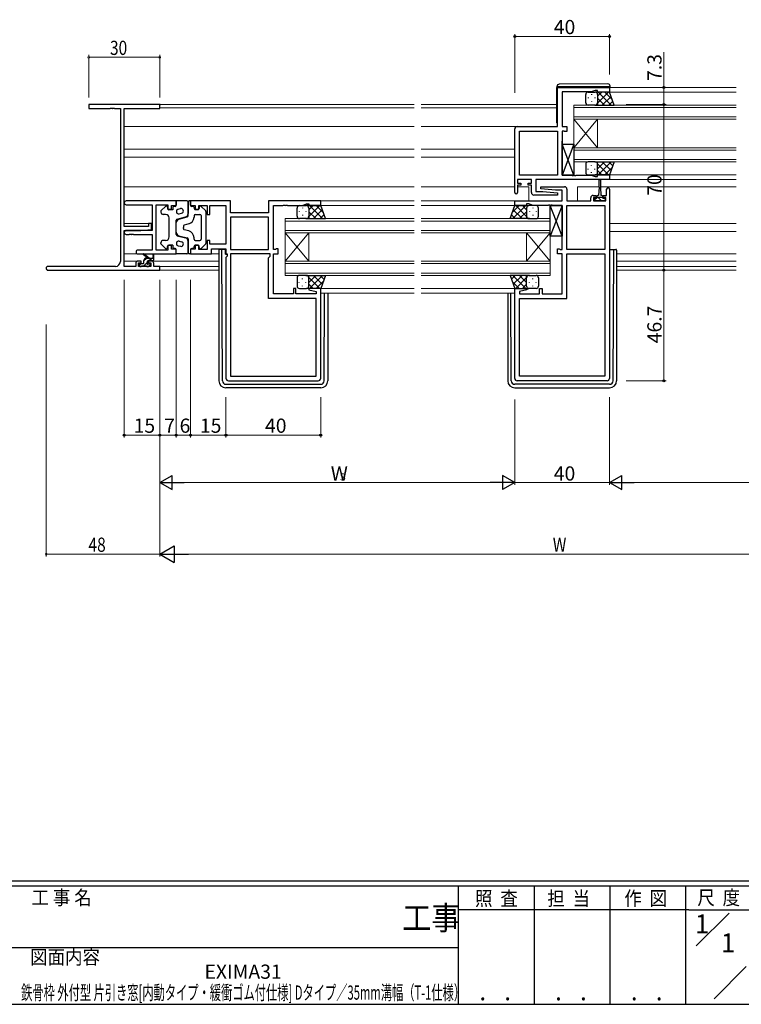
# Model space of a CAD drawing. Extents: x 0 to 1133, y 0 to 806.
# Drawn here: x 555 to 860, y 0 to 416 of the extents above; entities that cross this region are included whole.
import ezdxf
from ezdxf.enums import TextEntityAlignment as Align

# ---------------------------------------------------------------- set-up
doc = ezdxf.new("R2010")
doc.units = 0
doc.layers.get('0').update_dxf_attribs({"linetype": 'CONTINUOUS'})
doc.layers.add('USER1', color=3, linetype='CONTINUOUS')
doc.layers.add('YKK_ZWAK', color=7, linetype='CONTINUOUS')
for name, color, linetype, lineweight in [('YKK_11', 7, 'CONTINUOUS', 30), ('YKK_12', 2, 'CONTINUOUS', 13), ('YKK_13', 4, 'CONTINUOUS', 30), ('YKK_D', 6, 'CONTINUOUS', 13)]:
    doc.layers.add(name, color=color, linetype=linetype, lineweight=lineweight)
doc.styles.get("Standard").update_dxf_attribs({"font": 'ROMANS.SHX', "bigfont": 'EXTFONT.SHX'})
doc.styles.add('YKK_OSSTYLE1', font='romans.shx', dxfattribs={"width": 0.9, "bigfont": 'EXTFONT.SHX'})

# ---------------------------------------------------------------- blocks, each defined once
blk = doc.blocks.new('A201')
at = {"layer": 'YKK_ZWAK', "color": 254, "linetype": 'Continuous'}
for p, q in [((571, 35), (21, 35)), ((544, 34), (21, 34)), ((389, 34), (389, 9)), ((437, 34), (437, 9)), ((21, 9), (544, 9))]:
    blk.add_line(p, q, dxfattribs=at)
at = {"layer": 'YKK_ZWAK', "color": 131, "linetype": 'Continuous'}
for p, q in [((405, 34), (405, 9)), ((421, 34), (421, 9)), ((437.7, 29), (389, 29)), ((437.7, 29), (452, 29)), ((439.26, 21.33), (446.19, 28.25)), ((205, 21), (297, 21)), ((297, 21), (389, 21)), ((443.05, 10.18), (449.85, 16.98))]:
    blk.add_line(p, q, dxfattribs=at)
at = {"layer": 'YKK_ZWAK', "color": 131, "linetype": 'Continuous', "style": 'YKK_OSSTYLE1', "width": 0.9}
for s, height, p in [('工 事 名', 3, (298.87, 30.05)), ('照  査', 3, (392.56, 29.87)), ('担  当', 3, (407.82, 29.87)), ('作  図', 3, (424.09, 29.88)), ('尺  度', 3, (439.51, 30.04)), ('図面内容', 3, (298.58, 17.47)), (' ． ．', 3.5, (392.18, 9.75)), (' ． ．', 3.5, (408.18, 9.75)), (' ． ．', 3.5, (424.18, 9.75))]:
    blk.add_text(s, height=height, dxfattribs=at).set_placement(p)
at = {"layer": 'YKK_ZWAK', "color": 254, "linetype": 'Continuous', "style": 'YKK_OSSTYLE1', "width": 0.9}
blk.add_text('工事', height=5, dxfattribs=at).set_placement((377.17, 24.75))

msp = doc.modelspace()

# ---------------------------------------------------------------- linework, layer by layer
at = {"color": 0, "linetype": 'ByBlock', "lineweight": -2, "ltscale": 1.5}
msp.add_arc((614.18, 379.96), 0.3, 90, 180, dxfattribs=at)
at = {"layer": 'YKK_11', "linetype": 'ByBlock', "lineweight": -2, "ltscale": 0.5}
for p, q in [((781.88, 370.96), (781.88, 387.56)), ((781.88, 387.56), (803.88, 387.56)), ((803.88, 387.56), (803.88, 385.56)), ((796.15, 385.63), (783.88, 385.63)), ((783.88, 385.63), (783.88, 370.96)), ((797.88, 386.26), (796.15, 385.63)), ((798.88, 386.26), (797.88, 386.26)), ((798.88, 385.56), (798.88, 386.26)), ((803.88, 385.56), (798.88, 385.56)), ((764.88, 370.96), (781.88, 370.96)), ((783.88, 370.96), (785.88, 370.96)), ((785.88, 370.96), (785.88, 368.86)), ((763.88, 343.16), (763.88, 369.96)), ((765.81, 350.49), (765.81, 369.03)), ((765.81, 369.03), (781.88, 369.03)), ((781.88, 369.03), (781.88, 350.49)), ((781.88, 369.03), (781.88, 350.49)), ((784.76, 369.03), (783.88, 369.03)), ((783.88, 369.03), (783.88, 350.49)), ((784.92, 368.95), (784.76, 369.03)), ((785.08, 368.86), (784.92, 368.95)), ((785.88, 368.86), (785.08, 368.86)), ((781.88, 350.49), (765.81, 350.49)), ((783.88, 350.49), (787.93, 350.49)), ((787.93, 350.49), (788.11, 350.37)), ((788.11, 350.37), (788.66, 350.37)), ((788.66, 350.37), (788.84, 350.49)), ((788.84, 350.49), (788.93, 350.49)), ((788.93, 350.49), (789.11, 350.37)), ((789.11, 350.37), (789.66, 350.37)), ((789.66, 350.37), (789.84, 350.49)), ((789.84, 350.49), (796.15, 350.49)), ((796.15, 350.49), (797.88, 349.86)), ((797.88, 349.86), (798.88, 349.86)), ((798.88, 349.86), (798.88, 350.56)), ((798.88, 350.56), (803.88, 350.56)), ((803.88, 350.56), (803.88, 348.56)), ((770.88, 348.56), (765.08, 348.56)), ((765.08, 348.56), (765.08, 347.06)), ((765.08, 347.06), (766.48, 347.06)), ((766.48, 346.26), (765.08, 346.26)), ((765.08, 346.26), (765.08, 343.16)), ((766.48, 347.06), (766.48, 346.26)), ((769.48, 346.26), (769.48, 347.06)), ((769.48, 347.06), (770.88, 347.06)), ((770.88, 346.26), (769.48, 346.26)), ((770.88, 347.06), (770.88, 348.56)), ((770.88, 343.06), (770.88, 346.26)), ((803.88, 348.56), (772.81, 348.56)), ((772.81, 348.56), (772.81, 343.56)), ((774.86, 344.61), (774.91, 345.56)), ((774.91, 345.56), (784.88, 345.56)), ((781.86, 342.06), (771.88, 342.06)), ((772.81, 343.56), (775.69, 343.56)), ((781.08, 344.06), (774.86, 344.61)), ((775.69, 343.56), (781.9, 343.02)), ((783.95, 344.06), (781.08, 344.06)), ((781.9, 343.02), (781.86, 342.06)), ((783.95, 339.56), (783.95, 344.06)), ((785.88, 344.56), (785.88, 339.56)), ((796.98, 341.86), (798.28, 341.86)), ((798.28, 341.86), (798.28, 341.06)), ((801.28, 341.06), (801.28, 341.86)), ((801.28, 341.86), (802.68, 341.86)), ((802.68, 341.86), (802.68, 344.46)), ((803.88, 344.46), (803.88, 264.56)), ((620.88, 339.56), (599.7, 339.56)), ((599.7, 337.93), (610.75, 337.93)), ((610.75, 337.93), (610.75, 327.06)), ((612.38, 318.79), (612.38, 337.93)), ((612.38, 337.93), (617.38, 337.93)), ((617.38, 337.93), (617.38, 336.06)), ((618.88, 336.06), (618.88, 337.56)), ((618.88, 337.56), (620.88, 337.56)), ((620.88, 337.56), (620.88, 339.56)), ((643.81, 339.56), (626.88, 339.56)), ((626.88, 339.56), (626.88, 337.56)), ((626.88, 337.56), (628.88, 337.56)), ((628.88, 337.56), (628.88, 336.06)), ((630.38, 336.06), (630.38, 337.63)), ((630.38, 337.63), (633.88, 337.63)), ((633.88, 337.63), (633.88, 333.86)), ((635.08, 333.86), (635.08, 337.63)), ((635.08, 337.63), (641.88, 337.63)), ((641.88, 337.63), (641.88, 321.29)), ((643.81, 334.56), (643.81, 339.56)), ((681.88, 339.56), (659.88, 339.56)), ((659.88, 339.56), (659.88, 334.56)), ((661.88, 319.09), (661.88, 337.63)), ((661.88, 337.63), (665.93, 337.63)), ((665.93, 337.63), (666.11, 337.75)), ((666.11, 337.75), (666.66, 337.75)), ((666.66, 337.75), (666.84, 337.63)), ((666.84, 337.63), (666.93, 337.63)), ((666.93, 337.63), (667.11, 337.75)), ((667.11, 337.75), (667.66, 337.75)), ((667.66, 337.75), (667.84, 337.63)), ((667.84, 337.63), (674.15, 337.63)), ((674.15, 337.63), (675.88, 338.26)), ((675.88, 338.26), (676.88, 338.26)), ((676.88, 338.26), (676.88, 337.56)), ((676.88, 337.56), (681.88, 337.56)), ((681.88, 337.56), (681.88, 339.56)), ((763.88, 337.56), (763.88, 339.56)), ((763.88, 339.56), (783.95, 339.56)), ((768.88, 337.56), (763.88, 337.56)), ((769.88, 338.26), (768.88, 338.26)), ((768.88, 338.26), (768.88, 337.56)), ((771.62, 337.63), (769.88, 338.26)), ((777.93, 337.63), (771.62, 337.63)), ((778.11, 337.75), (777.93, 337.63)), ((778.66, 337.75), (778.11, 337.75)), ((778.84, 337.63), (778.66, 337.75)), ((778.93, 337.63), (778.84, 337.63)), ((779.11, 337.75), (778.93, 337.63)), ((779.66, 337.75), (779.11, 337.75)), ((779.84, 337.63), (779.66, 337.75)), ((783.88, 337.63), (779.84, 337.63)), ((783.88, 319.09), (783.88, 337.63)), ((785.88, 339.56), (795.98, 339.56)), ((785.88, 319.09), (785.88, 337.63)), ((785.88, 337.63), (801.95, 337.63)), ((795.98, 339.56), (795.98, 340.86)), ((798.28, 341.06), (797.18, 341.06)), ((797.18, 341.06), (797.18, 339.56)), ((797.18, 339.56), (802.38, 339.56)), ((802.38, 341.06), (801.28, 341.06)), ((801.95, 337.63), (801.95, 319.09)), ((801.95, 337.63), (801.95, 319.09)), ((802.38, 339.56), (802.38, 341.06)), ((617.38, 336.06), (618.88, 336.06)), ((628.88, 336.06), (630.38, 336.06)), ((633.88, 333.86), (635.08, 333.86)), ((659.88, 334.56), (643.81, 334.56)), ((659.88, 332.63), (643.81, 332.63)), ((659.88, 332.63), (643.81, 332.63)), ((643.81, 332.63), (643.81, 319.09)), ((659.88, 319.09), (659.88, 332.63)), ((610.75, 327.06), (599.7, 327.06)), ((599.7, 325.43), (600.93, 325.43)), ((600.93, 325.43), (601.11, 325.55)), ((601.11, 325.55), (601.66, 325.55)), ((601.66, 325.55), (601.84, 325.43)), ((601.84, 325.43), (601.93, 325.43)), ((601.93, 325.43), (602.11, 325.55)), ((602.11, 325.55), (602.66, 325.55)), ((602.66, 325.55), (602.84, 325.43)), ((602.84, 325.43), (610.75, 325.43)), ((610.75, 325.43), (610.75, 318.79)), ((618.88, 320.66), (617.38, 320.66)), ((617.38, 320.66), (617.38, 318.79)), ((618.88, 319.16), (618.88, 320.66)), ((630.38, 320.66), (628.88, 320.66)), ((628.88, 320.66), (628.88, 319.16)), ((630.38, 319.09), (630.38, 320.66)), ((635.08, 322.86), (633.88, 322.86)), ((633.88, 322.86), (633.88, 319.09)), ((635.08, 321.29), (635.08, 322.86)), ((641.88, 321.29), (635.08, 321.29)), ((610.75, 318.79), (604.7, 318.79)), ((604.7, 317.16), (620.88, 317.16)), ((617.38, 318.79), (612.38, 318.79)), ((620.88, 319.16), (618.88, 319.16)), ((620.88, 317.16), (620.88, 319.16)), ((628.88, 319.16), (626.88, 319.16)), ((626.88, 319.16), (626.88, 317.16)), ((626.88, 317.16), (635.81, 317.16)), ((633.88, 319.09), (630.38, 319.09)), ((635.81, 317.16), (635.81, 319.36)), ((635.81, 319.36), (641.88, 319.36)), ((641.88, 319.36), (641.88, 317.16)), ((641.88, 317.16), (642.41, 317.16)), ((642.41, 317.16), (642.41, 316.16)), ((643.81, 319.09), (659.88, 319.09)), ((643.81, 317.16), (643.81, 265.49)), ((643.81, 317.16), (643.81, 265.49)), ((660.48, 317.16), (643.81, 317.16)), ((660.48, 316.16), (660.48, 317.16)), ((662.76, 319.09), (661.88, 319.09)), ((661.88, 300.29), (661.88, 317.16)), ((661.88, 317.16), (663.88, 317.16)), ((662.92, 319.18), (662.76, 319.09)), ((663.08, 319.26), (662.92, 319.18)), ((663.88, 319.26), (663.08, 319.26)), ((663.88, 317.16), (663.88, 319.26)), ((781.88, 317.16), (781.88, 319.26)), ((781.88, 319.26), (782.68, 319.26)), ((783.88, 317.16), (781.88, 317.16)), ((782.68, 319.26), (782.85, 319.18)), ((782.85, 319.18), (783.01, 319.09)), ((783.01, 319.09), (783.88, 319.09)), ((783.88, 300.29), (783.88, 317.16)), ((801.95, 319.09), (785.88, 319.09)), ((785.88, 298.36), (785.88, 317.16)), ((785.88, 317.16), (801.95, 317.16)), ((801.95, 317.16), (801.95, 265.49)), ((801.95, 317.16), (801.95, 265.49)), ((642.41, 316.16), (641.88, 315.63)), ((641.88, 315.63), (641.88, 264.56)), ((659.88, 315.56), (660.48, 316.16)), ((659.88, 298.36), (659.88, 315.56)), ((670.38, 300.29), (661.88, 300.29)), ((671.38, 302.56), (670.38, 302.56)), ((670.38, 302.56), (670.38, 300.29)), ((671.38, 300.29), (671.38, 302.56)), ((679.95, 300.29), (671.38, 300.29)), ((676.92, 302.56), (676.85, 302.04)), ((676.85, 302.04), (679.95, 301.21)), ((681.88, 302.56), (676.92, 302.56)), ((679.95, 301.21), (679.95, 300.29)), ((681.88, 264.56), (681.88, 302.56)), ((763.88, 264.56), (763.88, 302.56)), ((763.88, 302.56), (768.84, 302.56)), ((768.91, 302.04), (765.81, 301.21)), ((765.81, 301.21), (765.81, 300.29)), ((765.81, 300.29), (774.38, 300.29)), ((768.84, 302.56), (768.91, 302.04)), ((774.38, 300.29), (774.38, 302.56)), ((774.38, 302.56), (775.38, 302.56)), ((775.38, 302.56), (775.38, 300.29)), ((775.38, 300.29), (783.88, 300.29)), ((679.95, 298.36), (659.88, 298.36)), ((679.95, 265.49), (679.95, 298.36)), ((765.81, 265.49), (765.81, 298.36)), ((765.81, 298.36), (785.88, 298.36)), ((642.88, 263.56), (680.88, 263.56)), ((643.81, 265.49), (679.95, 265.49)), ((802.88, 263.56), (764.88, 263.56)), ((801.95, 265.49), (765.81, 265.49))]:
    msp.add_line(p, q, dxfattribs=at)
at = {"layer": 'YKK_11', "color": 0, "linetype": 'ByBlock', "lineweight": -2}
for p, q in [((613.88, 380.26), (583.88, 380.26)), ((583.88, 380.26), (583.88, 378.63)), ((592.93, 378.63), (593.11, 378.75)), ((593.11, 378.75), (593.66, 378.75)), ((593.66, 378.75), (593.84, 378.63)), ((593.93, 378.63), (594.11, 378.75)), ((594.11, 378.75), (594.66, 378.75)), ((594.66, 378.75), (594.84, 378.63)), ((613.88, 378.63), (613.88, 380.26)), ((583.88, 378.63), (592.93, 378.63)), ((593.84, 378.63), (593.93, 378.63)), ((594.84, 378.63), (597.25, 378.63)), ((597.25, 378.63), (597.25, 313.89)), ((598.88, 328.76), (598.88, 378.63)), ((598.88, 378.63), (613.88, 378.63)), ((609.18, 330.06), (609.18, 328.76)), ((610.38, 330.06), (609.18, 330.06)), ((610.38, 327.46), (610.38, 330.06)), ((609.18, 328.76), (598.88, 328.76)), ((598.88, 327.06), (605.88, 327.06)), ((598.88, 311.89), (598.88, 327.06)), ((605.88, 327.06), (610.38, 327.46)), ((603.78, 313.16), (603.78, 311.89)), ((606.08, 314.16), (604.78, 314.16)), ((604.98, 311.89), (604.98, 313.36)), ((604.98, 313.36), (606.08, 313.36)), ((606.08, 313.36), (606.08, 314.16)), ((609.08, 314.16), (609.08, 313.36)), ((610.38, 314.16), (609.08, 314.16)), ((609.08, 313.36), (610.18, 313.36)), ((610.18, 313.36), (610.18, 311.89)), ((611.38, 311.89), (611.38, 313.16)), ((595.25, 311.89), (566.7, 311.89)), ((566.7, 310.26), (613.88, 310.26)), ((603.78, 311.89), (598.88, 311.89)), ((610.18, 311.89), (604.98, 311.89)), ((613.88, 311.89), (611.38, 311.89)), ((613.88, 310.26), (613.88, 311.89))]:
    msp.add_line(p, q, dxfattribs=at)
at = {"layer": 'YKK_11', "linetype": 'ByBlock', "lineweight": -2, "ltscale": 0.5}
for centre, radius, start, end in [((764.88, 369.96), 1, 90, 180), ((784.88, 344.56), 1, 0, 90), ((764.48, 343.16), 0.6, 180, 0), ((771.88, 343.06), 1, 180, 270), ((796.98, 340.86), 1, 90, 180), ((803.28, 344.46), 0.6, 360, 180), ((599.7, 338.75), 0.815, 90, 270), ((599.7, 326.25), 0.815, 90, 270), ((604.7, 317.98), 0.815, 90, 270), ((642.88, 264.56), 1, 180, 270), ((680.88, 264.56), 1, 270, 360), ((764.88, 264.56), 1, 180, 270), ((802.88, 264.56), 1, 270, 360)]:
    msp.add_arc(centre, radius, start, end, dxfattribs=at)
at = {"layer": 'YKK_11', "color": 0, "linetype": 'ByBlock', "lineweight": -2}
for centre, radius, start, end in [((595.25, 313.89), 2, 270, 360), ((604.78, 313.16), 1, 90, 180), ((610.38, 313.16), 1, 0, 90), ((566.7, 311.08), 0.815, 90, 270)]:
    msp.add_arc(centre, radius, start, end, dxfattribs=at)
at = {"layer": 'YKK_12', "ltscale": 1.5}
for p, q in [((857.38, 387.56), (803.58, 387.56)), ((857.38, 385.56), (803.38, 385.56)), ((721.38, 380.26), (613.58, 380.26)), ((721.38, 378.86), (613.88, 378.86)), ((781.68, 380.26), (724.38, 380.26)), ((781.68, 378.86), (724.38, 378.86)), ((857.38, 380.06), (788.88, 380.06)), ((788.88, 380.06), (788.88, 374.06)), ((788.88, 379.06), (857.38, 379.06)), ((857.38, 375.06), (788.88, 375.06)), ((721.38, 370.96), (598.88, 370.96)), ((764.88, 370.96), (724.38, 370.96)), ((788.88, 374.06), (857.38, 374.06)), ((788.88, 362.06), (788.88, 374.06)), ((788.88, 362.06), (798.88, 374.06)), ((788.88, 374.06), (798.88, 362.06)), ((798.88, 362.06), (798.88, 374.06)), ((857.38, 362.06), (788.88, 362.06)), ((788.88, 362.06), (788.88, 356.06)), ((721.38, 361.46), (598.88, 361.46)), ((721.38, 358.06), (598.88, 358.06)), ((763.88, 361.46), (724.38, 361.46)), ((763.88, 358.06), (724.38, 358.06)), ((788.88, 361.06), (857.38, 361.06)), ((857.38, 357.06), (788.88, 357.06)), ((788.88, 356.06), (857.38, 356.06)), ((857.38, 350.56), (803.39, 350.56)), ((721.38, 345.56), (598.88, 345.56)), ((763.88, 345.56), (724.38, 345.56)), ((769.88, 345.56), (765.08, 345.56)), ((769.88, 345.56), (769.88, 339.56)), ((857.38, 348.56), (773.11, 348.56)), ((799.53, 345.56), (790.38, 345.56)), ((790.38, 345.56), (790.38, 339.67)), ((857.38, 345.56), (800.03, 345.56)), ((721.38, 337.56), (681.38, 337.56)), ((721.38, 339.56), (681.58, 339.56)), ((764.18, 339.56), (724.38, 339.56)), ((764.38, 337.56), (724.38, 337.56)), ((609.48, 330.06), (598.88, 330.06)), ((610.75, 330.06), (610.08, 330.06)), ((721.38, 332.06), (666.88, 332.06)), ((666.88, 332.06), (666.88, 326.06)), ((666.88, 331.06), (721.38, 331.06)), ((724.38, 332.06), (778.88, 332.06)), ((778.88, 331.06), (724.38, 331.06)), ((778.88, 332.06), (778.88, 326.06)), ((857.38, 330.06), (803.88, 330.06)), ((599, 326.66), (598.88, 326.66)), ((721.38, 327.06), (666.88, 327.06)), ((666.88, 326.06), (721.38, 326.06)), ((666.88, 314.06), (666.88, 326.06)), ((666.88, 314.06), (676.88, 326.06)), ((666.88, 326.06), (676.88, 314.06)), ((676.88, 314.06), (676.88, 326.06)), ((724.38, 327.06), (778.88, 327.06)), ((778.88, 326.06), (724.38, 326.06)), ((768.88, 314.06), (768.88, 326.06)), ((778.88, 314.06), (768.88, 326.06)), ((778.88, 326.06), (768.88, 314.06)), ((778.88, 314.06), (778.88, 326.06)), ((857.38, 326.66), (803.88, 326.66)), ((604.7, 317.16), (598.88, 317.16)), ((635.51, 317.16), (638.88, 317.16)), ((806.88, 317.16), (857.38, 317.16)), ((604.78, 314.16), (598.88, 314.16)), ((638.88, 314.16), (610.38, 314.16)), ((721.38, 314.06), (666.88, 314.06)), ((666.88, 314.06), (666.88, 308.06)), ((666.88, 313.06), (721.38, 313.06)), ((724.38, 314.06), (778.88, 314.06)), ((778.88, 313.06), (724.38, 313.06)), ((778.88, 314.06), (778.88, 308.06)), ((857.38, 314.16), (806.88, 314.16)), ((638.88, 311.89), (613.58, 311.89)), ((638.88, 310.26), (613.58, 310.26)), ((721.38, 309.06), (666.88, 309.06)), ((666.88, 308.06), (721.38, 308.06)), ((724.38, 309.06), (778.88, 309.06)), ((778.88, 308.06), (724.38, 308.06)), ((857.38, 311.89), (806.88, 311.89)), ((857.38, 310.26), (806.88, 310.26)), ((721.38, 302.56), (681.38, 302.56)), ((721.38, 300.56), (681.88, 300.56)), ((764.38, 302.56), (724.38, 302.56)), ((763.88, 300.56), (724.38, 300.56))]:
    msp.add_line(p, q, dxfattribs=at)
at = {"layer": 'YKK_13', "ltscale": 1.5}
for p, q in [((781.68, 387.87), (781.68, 387.86)), ((781.68, 387.86), (782.18, 387.86)), ((781.68, 387.86), (781.68, 387.56)), ((781.68, 372.56), (781.68, 387.56)), ((782.18, 387.86), (803.68, 387.86)), ((803.18, 389.05), (782.68, 388.87)), ((803.68, 387.86), (804.18, 387.86)), ((804.18, 387.86), (804.18, 388.05)), ((804.18, 387.56), (804.18, 387.86)), ((793.88, 381.06), (793.88, 384.56)), ((794.83, 383.23), (794.83, 383.03)), ((794.88, 385.56), (797.88, 385.56)), ((796.25, 384.64), (796.25, 384.44)), ((797.66, 383.23), (797.66, 383.03)), ((803.88, 385.56), (797.88, 385.56)), ((798.88, 380.94), (803.5, 385.56)), ((798.88, 383.77), (800.68, 385.56)), ((798.88, 384.56), (798.88, 380.96)), ((798.88, 384.16), (798.88, 380.06)), ((798.88, 383), (801.82, 380.06)), ((799.15, 385.56), (804.65, 380.06)), ((800.83, 380.06), (804.53, 383.76)), ((801.98, 385.56), (804.94, 382.6)), ((805.85, 380.06), (803.88, 385.56)), ((797.88, 380.06), (794.88, 380.06)), ((796.25, 381.61), (796.25, 381.41)), ((797.66, 380.06), (805.85, 380.06)), ((798.88, 380.17), (799, 380.06)), ((803.66, 380.06), (805.27, 381.67)), ((783.88, 352.26), (783.88, 364.76)), ((788.88, 350.49), (783.88, 363.49)), ((788.88, 363.49), (783.88, 350.49)), ((783.88, 350.49), (783.88, 363.49)), ((783.88, 363.49), (788.88, 363.49)), ((788.88, 363.49), (788.88, 350.49)), ((793.88, 355.06), (793.88, 351.56)), ((797.88, 356.06), (794.88, 356.06)), ((796.25, 354.51), (796.25, 354.71)), ((797.66, 356.06), (805.85, 356.06)), ((798.88, 355.95), (799, 356.06)), ((798.88, 353.12), (801.82, 356.06)), ((798.88, 351.96), (798.88, 356.06)), ((798.88, 355.18), (803.5, 350.56)), ((798.88, 351.56), (798.88, 355.16)), ((799.15, 350.56), (804.65, 356.06)), ((800.83, 356.06), (804.53, 352.37)), ((803.66, 356.06), (805.27, 354.45)), ((805.85, 356.06), (803.88, 350.56)), ((788.88, 350.49), (783.88, 350.49)), ((794.83, 352.9), (794.83, 353.1)), ((794.88, 350.56), (797.88, 350.56)), ((796.25, 351.48), (796.25, 351.68)), ((797.66, 352.9), (797.66, 353.1)), ((803.88, 350.56), (797.88, 350.56)), ((798.88, 352.35), (800.68, 350.56)), ((801.98, 350.56), (804.94, 353.52)), ((799.53, 345.36), (799.53, 348.31)), ((800.03, 348.31), (800.03, 345.36)), ((798.53, 341.46), (798.53, 340.66)), ((799.28, 341.86), (798.93, 341.86)), ((799.53, 345.36), (799.28, 341.86)), ((800.03, 345.36), (800.28, 341.86)), ((800.63, 341.86), (800.28, 341.86)), ((801.03, 340.66), (801.03, 341.46)), ((614.54, 335.51), (616.34, 337.23)), ((620.38, 337.26), (619.88, 337.26)), ((625.38, 339.56), (620.88, 339.56)), ((620.88, 339.56), (620.88, 337.76)), ((625.88, 339.06), (625.88, 334.22)), ((625.88, 333.25), (625.88, 339.06)), ((626.88, 339.56), (626.38, 339.56)), ((626.88, 337.76), (626.88, 339.56)), ((627.88, 337.26), (627.38, 337.26)), ((633.23, 335.51), (631.43, 337.23)), ((672.88, 337.56), (675.88, 337.56)), ((681.88, 337.56), (675.88, 337.56)), ((676.88, 332.94), (681.5, 337.56)), ((676.88, 335.77), (678.68, 337.56)), ((677.15, 337.56), (682.65, 332.06)), ((679.98, 337.56), (682.94, 334.6)), ((683.85, 332.06), (681.88, 337.56)), ((761.92, 332.06), (763.88, 337.56)), ((765.79, 337.56), (762.83, 334.6)), ((768.62, 337.56), (763.12, 332.06)), ((763.88, 337.56), (769.88, 337.56)), ((768.88, 332.94), (764.26, 337.56)), ((768.88, 335.77), (767.09, 337.56)), ((772.88, 337.56), (769.88, 337.56)), ((783.88, 324.63), (778.88, 337.63)), ((783.88, 337.63), (778.88, 324.63)), ((778.88, 324.63), (778.88, 337.63)), ((778.88, 337.63), (783.88, 337.63)), ((783.88, 337.63), (783.88, 324.63)), ((797.48, 339.56), (797.48, 340.66)), ((797.48, 340.66), (798.53, 340.66)), ((802.08, 339.56), (797.48, 339.56)), ((798.53, 341.16), (801.03, 341.16)), ((801.03, 340.66), (802.08, 340.66)), ((802.08, 340.66), (802.08, 339.56)), ((614.38, 335.15), (614.38, 334.86)), ((616.38, 333.86), (615.38, 333.86)), ((617.18, 336.86), (617.18, 336.36)), ((619.38, 335.86), (617.68, 335.86)), ((619.38, 336.76), (619.38, 335.86)), ((621.63, 336.09), (622.63, 336.35)), ((622.14, 334.15), (623.14, 334.41)), ((628.38, 336.76), (628.38, 336.36)), ((628.38, 333.36), (628.38, 332.73)), ((630.08, 335.86), (628.88, 335.86)), ((628.88, 333.86), (630.88, 333.86)), ((630.58, 336.86), (630.58, 336.36)), ((631.38, 333.36), (631.38, 323.36)), ((633.38, 335.15), (633.38, 321.58)), ((671.88, 333.06), (671.88, 336.56)), ((672.83, 335.23), (672.83, 335.03)), ((674.25, 336.64), (674.25, 336.44)), ((674.25, 333.61), (674.25, 333.41)), ((675.66, 335.23), (675.66, 335.03)), ((676.88, 336.56), (676.88, 332.96)), ((676.88, 336.16), (676.88, 332.06)), ((676.88, 335), (679.82, 332.06)), ((678.83, 332.06), (682.53, 335.76)), ((681.66, 332.06), (683.27, 333.67)), ((764.11, 332.06), (762.5, 333.67)), ((766.94, 332.06), (763.24, 335.76)), ((768.88, 335), (765.94, 332.06)), ((768.88, 336.56), (768.88, 332.96)), ((768.88, 336.16), (768.88, 332.06)), ((770.11, 335.23), (770.11, 335.03)), ((771.52, 336.64), (771.52, 336.44)), ((771.52, 333.61), (771.52, 333.41)), ((772.94, 335.23), (772.94, 335.03)), ((773.88, 333.06), (773.88, 336.56)), ((617.88, 324.36), (617.88, 332.36)), ((620.88, 325.35), (620.88, 331.38)), ((620.88, 326.32), (620.88, 330.4)), ((621.26, 331.86), (624.76, 332.77)), ((622.01, 331.85), (625.51, 332.77)), ((623.88, 328.86), (623.88, 328.36)), ((626.14, 329.83), (624.26, 329.34)), ((675.88, 332.06), (672.88, 332.06)), ((675.66, 332.06), (683.85, 332.06)), ((676.88, 332.17), (677, 332.06)), ((770.11, 332.06), (761.92, 332.06)), ((768.88, 332.17), (768.77, 332.06)), ((769.88, 332.06), (772.88, 332.06)), ((621.26, 324.87), (624.76, 323.95)), ((622.01, 324.87), (625.51, 323.96)), ((623.88, 327.87), (623.88, 328.36)), ((626.14, 326.9), (624.26, 327.39)), ((783.88, 324.63), (778.88, 324.63)), ((614.38, 321.58), (614.38, 321.86)), ((614.54, 321.22), (616.34, 319.5)), ((616.38, 322.86), (615.38, 322.86)), ((619.38, 320.86), (617.68, 320.86)), ((619.38, 320.86), (619.38, 319.96)), ((621.63, 320.64), (622.63, 320.38)), ((622.14, 322.57), (623.14, 322.31)), ((625.88, 323.48), (625.88, 317.66)), ((625.88, 317.66), (625.88, 322.5)), ((628.38, 323.36), (628.38, 323.99)), ((628.88, 322.86), (630.88, 322.86)), ((630.08, 320.86), (628.88, 320.86)), ((633.23, 321.22), (631.43, 319.5)), ((608.88, 315.39), (607.06, 316.79)), ((609.48, 315.39), (607.27, 317.08)), ((611.08, 316.52), (610.89, 315.39)), ((611.38, 314.69), (611.38, 316.69)), ((617.18, 319.86), (617.18, 320.36)), ((620.38, 319.46), (619.88, 319.46)), ((620.88, 317.16), (620.88, 318.96)), ((625.38, 317.16), (620.88, 317.16)), ((626.88, 317.16), (626.38, 317.16)), ((626.88, 318.96), (626.88, 317.16)), ((627.88, 319.46), (627.38, 319.46)), ((628.38, 319.96), (628.38, 320.36)), ((630.58, 319.86), (630.58, 320.36)), ((638.88, 318.76), (638.88, 318.06)), ((638.88, 318.06), (638.88, 263.56)), ((640.08, 319.06), (639.18, 319.06)), ((640.09, 318.06), (640.08, 319.06)), ((640.38, 319.06), (640.08, 319.06)), ((640.37, 263.55), (640.09, 318.06)), ((641.68, 319.06), (640.38, 319.06)), ((641.68, 317.06), (641.68, 319.06)), ((641.68, 317.06), (642.39, 317.06)), ((804.08, 317.06), (803.88, 317.06)), ((804.08, 317.06), (804.08, 319.06)), ((804.08, 319.06), (805.38, 319.06)), ((805.38, 319.06), (805.68, 319.06)), ((805.4, 263.55), (805.68, 318.06)), ((805.68, 319.06), (806.58, 319.06)), ((805.68, 318.06), (805.68, 319.06)), ((806.88, 318.76), (806.88, 318.06)), ((806.88, 318.06), (806.88, 263.56)), ((605.18, 312.69), (605.18, 312.19)), ((606.88, 312.99), (605.48, 312.99)), ((607.18, 313.29), (607.18, 314.39)), ((608.18, 315.39), (611.38, 315.39)), ((608.78, 313.45), (608.78, 314.09)), ((609.08, 314.39), (611.08, 314.39)), ((609.58, 312.99), (609.25, 312.99)), ((609.3, 311.98), (609.8, 312.48)), ((605.48, 311.89), (605.98, 311.89)), ((606.18, 312.09), (608.28, 312.09)), ((608.48, 311.89), (609.08, 311.89)), ((675.88, 308.06), (672.88, 308.06)), ((675.66, 308.06), (683.85, 308.06)), ((676.88, 307.95), (677, 308.06)), ((676.88, 305.12), (679.82, 308.06)), ((676.88, 303.96), (676.88, 308.06)), ((677.15, 302.56), (682.65, 308.06)), ((678.83, 308.06), (682.53, 304.37)), ((681.66, 308.06), (683.27, 306.45)), ((683.85, 308.06), (681.88, 302.56)), ((770.11, 308.06), (761.92, 308.06)), ((761.92, 308.06), (763.88, 302.56)), ((764.11, 308.06), (762.5, 306.45)), ((768.62, 302.56), (763.12, 308.06)), ((766.94, 308.06), (763.24, 304.37)), ((768.88, 305.12), (765.94, 308.06)), ((768.88, 307.95), (768.77, 308.06)), ((768.88, 303.96), (768.88, 308.06)), ((769.88, 308.06), (772.88, 308.06)), ((671.88, 307.06), (671.88, 303.56)), ((672.83, 304.9), (672.83, 305.1)), ((674.25, 306.51), (674.25, 306.71)), ((675.66, 304.9), (675.66, 305.1)), ((676.88, 307.18), (681.5, 302.56)), ((676.88, 303.56), (676.88, 307.16)), ((676.88, 304.35), (678.68, 302.56)), ((679.98, 302.56), (682.94, 305.52)), ((765.79, 302.56), (762.83, 305.52)), ((768.88, 307.18), (764.26, 302.56)), ((768.88, 304.35), (767.09, 302.56)), ((768.88, 303.56), (768.88, 307.16)), ((770.11, 304.9), (770.11, 305.1)), ((771.52, 306.51), (771.52, 306.71)), ((772.94, 304.9), (772.94, 305.1)), ((773.88, 307.06), (773.88, 303.56)), ((672.88, 302.56), (675.88, 302.56)), ((674.25, 303.48), (674.25, 303.68)), ((681.88, 302.56), (675.88, 302.56)), ((683.4, 263.55), (683.54, 300.56)), ((684.88, 300.56), (684.88, 263.56)), ((760.88, 300.56), (760.88, 263.56)), ((762.37, 263.55), (762.23, 300.56)), ((763.88, 302.56), (769.88, 302.56)), ((772.88, 302.56), (769.88, 302.56)), ((771.52, 303.48), (771.52, 303.68)), ((641.87, 262.06), (681.9, 262.06)), ((681.88, 260.56), (641.88, 260.56)), ((803.9, 262.06), (763.87, 262.06)), ((763.88, 260.56), (803.88, 260.56))]:
    msp.add_line(p, q, dxfattribs=at)
at = {"layer": 'YKK_13', "linetype": 'Continuous', "ltscale": 1.5}
for p, q in [((798.28, 339.56), (797.48, 340.36)), ((799.78, 340.31), (798.93, 341.16)), ((800.53, 339.56), (799.78, 340.31)), ((802.08, 340.25), (801.68, 340.66)), ((605.18, 312.33), (605.84, 312.99)), ((607.18, 314.33), (608.24, 315.39)), ((607.19, 312.09), (608.78, 313.69)), ((609.49, 314.39), (610.49, 315.39))]:
    msp.add_line(p, q, dxfattribs=at)
at = {"layer": 'YKK_13', "ltscale": 1.5}
for centre, radius, start, end in [((782.68, 387.87), 1, 90.5, 180), ((803.18, 388.05), 1, 0, 90.5), ((794.88, 384.56), 1, 90, 180), ((797.88, 384.56), 1, 360, 90), ((797.88, 384.56), 1, 360, 90), ((794.88, 381.06), 1, 180, 270), ((797.88, 381.06), 1, 270, 360), ((797.88, 381.06), 1, 270, 360), ((782.18, 372.56), 0.5, 180, 233.1302), ((794.88, 355.06), 1, 90, 180), ((797.88, 355.06), 1, 0, 90), ((797.88, 355.06), 1, 0, 90), ((794.88, 351.56), 1, 180, 270), ((797.88, 351.56), 1, 270, 0), ((797.88, 351.56), 1, 270, 0), ((799.78, 348.31), 0.25, 0, 180), ((798.93, 341.46), 0.4, 90, 180), ((800.63, 341.46), 0.4, 0, 90), ((616.68, 336.86), 0.5, 0, 133.6028), ((619.88, 336.76), 0.5, 90, 180), ((620.38, 337.76), 0.5, 270, 0), ((625.38, 339.06), 0.5, 0, 90), ((626.38, 339.06), 0.5, 90, 180), ((627.38, 337.76), 0.5, 180, 270), ((627.88, 336.76), 0.5, 0, 90), ((631.08, 336.86), 0.5, 46.3972, 180), ((672.88, 336.56), 1, 90, 180), ((675.88, 336.56), 1, 360, 90), ((675.88, 336.56), 1, 360, 90), ((769.88, 336.56), 1, 90, 180), ((769.88, 336.56), 1, 90, 180), ((772.88, 336.56), 1, 0, 90), ((614.88, 335.15), 0.5, 133.6028, 180), ((615.38, 334.86), 1, 180, 270), ((616.38, 332.36), 1.5, 0, 90), ((617.68, 336.36), 0.5, 180, 270), ((621.88, 335.12), 1, 104.5742, 284.5742), ((622.88, 335.38), 1, 284.5742, 104.5742), ((624.38, 334.22), 1.5, 284.5742, 0), ((625.38, 333.25), 0.5, 284.5742, 0), ((628.88, 336.36), 0.5, 180, 270), ((628.88, 333.36), 0.5, 90, 180), ((630.08, 336.36), 0.5, 270, 0), ((630.88, 333.36), 0.5, 0, 90), ((632.88, 335.15), 0.5, 0, 46.3972), ((672.88, 333.06), 1, 180, 270), ((675.88, 333.06), 1, 270, 360), ((675.88, 333.06), 1, 270, 360), ((769.88, 333.06), 1, 180, 270), ((769.88, 333.06), 1, 180, 270), ((772.88, 333.06), 1, 270, 0), ((621.38, 331.38), 0.5, 104.5742, 180), ((622.38, 330.4), 1.5, 104.5742, 180), ((624.38, 328.86), 0.5, 104.5742, 180), ((625.38, 332.73), 3, 284.5742, 0), ((622.38, 326.32), 1.5, 180, 255.4258), ((621.38, 325.35), 0.5, 180, 255.4258), ((624.38, 327.87), 0.5, 180, 255.4258), ((625.38, 323.99), 3, 0, 75.4258), ((615.38, 321.86), 1, 90, 180), ((614.88, 321.58), 0.5, 180, 226.3972), ((616.38, 324.36), 1.5, 270, 0), ((617.68, 320.36), 0.5, 90, 180), ((621.88, 321.6), 1, 75.4258, 255.4258), ((622.88, 321.34), 1, 255.4258, 75.4258), ((624.38, 322.5), 1.5, 0, 75.4258), ((625.38, 323.48), 0.5, 0, 75.4258), ((628.88, 323.36), 0.5, 180, 270), ((628.88, 320.36), 0.5, 90, 180), ((630.08, 320.36), 0.5, 0, 90), ((630.88, 323.36), 0.5, 270, 0), ((632.88, 321.58), 0.5, 313.6028, 0), ((607.08, 316.99), 0.2, 24.4171, 264.4171), ((611.18, 316.69), 0.2, 360, 240), ((616.68, 319.86), 0.5, 226.3972, 0), ((619.88, 319.96), 0.5, 180, 270), ((620.38, 318.96), 0.5, 0, 90), ((625.38, 317.66), 0.5, 270, 0), ((626.38, 317.66), 0.5, 180, 270), ((627.38, 318.96), 0.5, 90, 180), ((627.88, 319.96), 0.5, 270, 0), ((631.08, 319.86), 0.5, 180, 313.6028), ((639.18, 318.76), 0.3, 90, 180), ((806.58, 318.76), 0.3, 0, 90), ((605.48, 312.69), 0.3, 90, 180), ((605.48, 312.19), 0.3, 180, 270), ((606.88, 313.29), 0.3, 270, 360), ((608.18, 314.39), 1, 90, 180), ((608.78, 312.99), 0.25, 123.0557, 326.9443), ((608.48, 313.45), 0.3, 303.0557, 360), ((609.08, 314.09), 0.3, 90, 180), ((609.25, 312.69), 0.3, 90, 146.9443), ((609.58, 312.69), 0.3, 315, 90), ((611.08, 314.69), 0.3, 270, 360), ((605.98, 312.09), 0.2, 270, 360), ((608.48, 312.09), 0.2, 180, 270), ((609.08, 312.19), 0.3, 270, 315), ((672.88, 307.06), 1, 90, 180), ((675.88, 307.06), 1, 0, 90), ((675.88, 307.06), 1, 0, 90), ((769.88, 307.06), 1, 90, 180), ((769.88, 307.06), 1, 90, 180), ((772.88, 307.06), 1, 360, 90), ((672.88, 303.56), 1, 180, 270), ((675.88, 303.56), 1, 270, 0), ((675.88, 303.56), 1, 270, 0), ((769.88, 303.56), 1, 180, 270), ((769.88, 303.56), 1, 180, 270), ((772.88, 303.56), 1, 270, 360), ((641.88, 263.56), 3, 180, 270), ((641.87, 263.56), 1.5, 180.4523, 270), ((681.88, 263.56), 3, 270, 0), ((681.9, 263.56), 1.5, 270, 359.5477), ((763.88, 263.56), 3, 180, 270), ((763.87, 263.56), 1.5, 180.4523, 270), ((803.88, 263.56), 3, 270, 0), ((803.9, 263.56), 1.5, 270, 359.5477)]:
    msp.add_arc(centre, radius, start, end, dxfattribs=at)
at = {"layer": 'YKK_D', "ltscale": 1.5}
for p, q in [((763.88, 385.26), (763.88, 410.05)), ((803.88, 409.05), (763.88, 409.05)), ((803.88, 393.05), (803.88, 410.05)), ((826.88, 387.56), (826.88, 402.46)), ((810.88, 387.56), (827.88, 387.56)), ((826.88, 380.26), (826.88, 387.56)), ((810.88, 380.26), (827.88, 380.26)), ((826.88, 380.26), (826.88, 310.26)), ((810.88, 310.26), (827.88, 310.26)), ((810.88, 310.26), (827.88, 310.26)), ((826.88, 310.26), (826.88, 263.56)), ((598.88, 306.26), (598.88, 239.56)), ((613.88, 306.26), (613.88, 239.56)), ((620.88, 306.26), (620.88, 239.56)), ((626.88, 306.26), (626.88, 239.56)), ((613.88, 278.26), (613.88, 239.56)), ((620.88, 278.26), (620.88, 239.56)), ((810.88, 263.56), (827.88, 263.56)), ((613.88, 255.56), (613.88, 219.56)), ((626.88, 256.56), (626.88, 239.56)), ((641.88, 256.56), (641.88, 239.56)), ((641.88, 256.56), (641.88, 239.56)), ((681.88, 256.56), (681.88, 239.56)), ((763.88, 255.56), (763.88, 219.56)), ((763.88, 255.56), (763.88, 219.56)), ((803.88, 256.56), (803.88, 219.56)), ((803.88, 255.56), (803.88, 219.56)), ((613.88, 240.56), (598.88, 240.56)), ((613.88, 240.56), (620.88, 240.56)), ((626.88, 240.56), (620.88, 240.56)), ((626.88, 240.56), (641.88, 240.56)), ((681.88, 240.56), (641.88, 240.56)), ((619.88, 220.56), (757.88, 220.56)), ((763.88, 220.56), (803.88, 220.56)), ((809.88, 220.56), (947.88, 220.56))]:
    msp.add_line(p, q, dxfattribs=at)
at = {"layer": 'YKK_D'}
for p, q in [((583.88, 383.26), (583.88, 401.26)), ((613.88, 400.26), (583.88, 400.26)), ((613.88, 383.26), (613.88, 401.26)), ((565.88, 287.26), (565.88, 189.26)), ((613.88, 287.26), (613.88, 189.26)), ((613.88, 287.26), (613.88, 189.26)), ((613.88, 190.26), (565.88, 190.26)), ((946.88, 190.26), (620.88, 190.26))]:
    msp.add_line(p, q, dxfattribs=at)
at = {"layer": 'YKK_D', "lineweight": -2}
for p, q in [((613.88, 220.56), (619.08, 223.56)), ((619.08, 217.56), (619.08, 223.56)), ((763.88, 220.56), (758.69, 223.56)), ((758.69, 223.56), (758.69, 217.56)), ((803.88, 220.56), (809.08, 223.56)), ((809.08, 217.56), (809.08, 223.56)), ((613.88, 220.56), (619.08, 217.56)), ((613.88, 220.56), (624.28, 220.56)), ((763.88, 220.56), (753.49, 220.56)), ((763.88, 220.56), (758.69, 217.56)), ((803.88, 220.56), (809.08, 217.56)), ((803.88, 220.56), (814.28, 220.56)), ((613.88, 190.26), (619.95, 193.76)), ((619.95, 193.76), (619.95, 186.76)), ((613.88, 190.26), (626.01, 190.26)), ((613.88, 190.26), (619.95, 186.76))]:
    msp.add_line(p, q, dxfattribs=at)
at = {"layer": 'YKK_D', "linetype": 'ByBlock', "const_width": 0.85}
for points in [[(583.99, 400.26, -1), (583.78, 400.26, -1)], [(613.78, 400.26, -1), (613.99, 400.26, -1)], [(565.99, 190.26, -1), (565.78, 190.26, -1)]]:
    msp.add_lwpolyline(points, format="xyb", close=True, dxfattribs=at)
at = {"layer": 'YKK_D', "linetype": 'ByBlock', "lineweight": -2}
for centre in [(763.88, 409.05), (803.88, 409.05), (826.88, 387.56), (826.88, 380.26), (826.88, 380.26), (826.88, 310.26), (826.88, 310.26), (826.88, 263.56), (598.88, 240.56), (613.88, 240.56), (613.88, 240.56), (620.88, 240.56), (620.88, 240.56), (626.88, 240.56), (626.88, 240.56), (641.88, 240.56), (641.88, 240.56), (681.88, 240.56)]:
    msp.add_circle(centre, 0.425, dxfattribs=at)

# ---------------------------------------------------------------- block references
at = {"layer": 'YKK_ZWAK', "xscale": 2, "yscale": 2, "zscale": 2}
msp.add_blockref('A201', (-38, -18), dxfattribs=at)

# ---------------------------------------------------------------- texts
at = {"layer": 'USER1', "color": 3}
msp.add_text('1', height=8, dxfattribs=at).set_placement((840, 30))
for s, height, p in [('1', 8, (854, 26)), ('EXIMA31', 6, (649.11, 13.79))]:
    msp.add_text(s, height=height, dxfattribs=at).set_placement(p, align=Align.MIDDLE_CENTER)
at = {"layer": 'USER1', "color": 3, "width": 0.58}
msp.add_text('鉄骨枠 外付型 片引き窓[内動タイプ・緩衝ゴム付仕様] Dタイプ／35mm溝幅（T-1仕様）', height=6, dxfattribs=at).set_placement((649.11, 4.96), align=Align.MIDDLE_CENTER)
at = {"layer": 'YKK_D'}
for s, height, p in [('40', 6, (780.36, 410.05)), ('15', 6, (602.86, 241.56)), ('7', 6, (615.78, 241.56)), ('6', 6, (622.28, 241.56)), ('15', 6, (630.86, 241.56)), ('40', 6, (658.36, 241.56)), ('W', 6, (686.16, 221.36)), ('40', 6, (780.36, 221.36)), ('S', 3, (690, 221.36))]:
    msp.add_text(s, height=height, dxfattribs=at).set_placement(p)
at = {"layer": 'YKK_D', "width": 0.8}
for s, p in [('30', (592.87, 401.26)), ('48', (583.8, 191.26)), ('W', (779.93, 191.26))]:
    msp.add_text(s, height=6, dxfattribs=at).set_placement(p)
at = {"layer": 'YKK_D'}
for s, p in [('7.3', (825.88, 390.26)), ('70', (825.88, 341.74)), ('46.7', (825.88, 279.39))]:
    msp.add_text(s, height=6, rotation=90, dxfattribs=at).set_placement(p)

doc.saveas('drawing.dxf')
